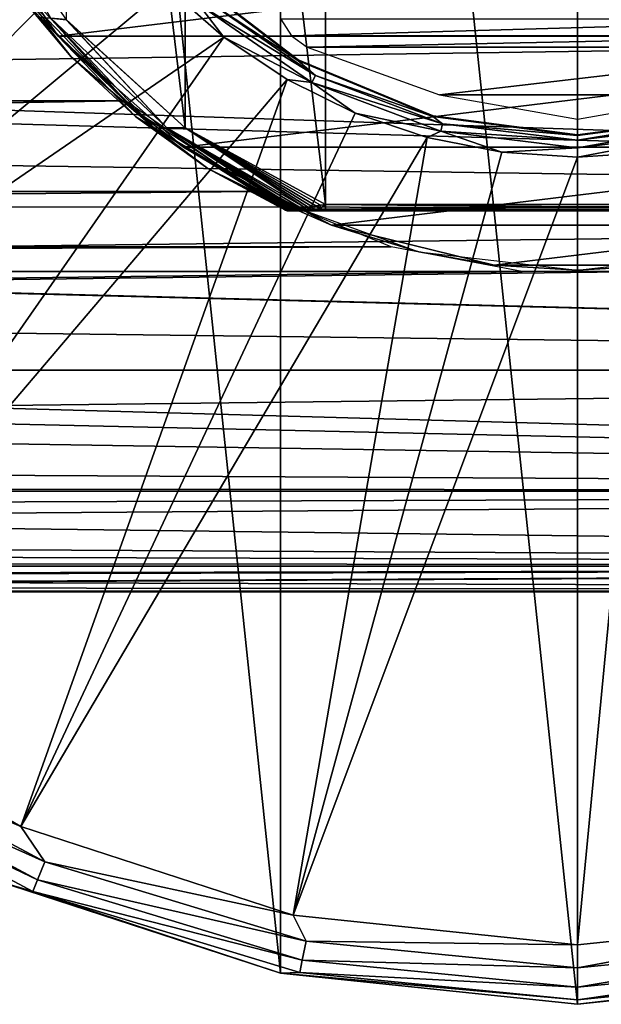
# Model space of a CAD drawing. Units: millimetres. Extents: x -124 to 151, y -78 to 75.
# Drawn here: x 48 to 62, y -34 to -10 of the extents above; entities that cross this region are included whole.
import ezdxf

# ---------------------------------------------------------------- set-up
doc = ezdxf.new("R2010")
doc.units = ezdxf.units.MM
doc.header["$LTSCALE"] = 65.185185
for name, color, linetype in [('254', 7, 'CONTINUOUS'), ('255', 7, 'CONTINUOUS'), ('257', 7, 'CONTINUOUS'), ('258', 7, 'CONTINUOUS'), ('259', 7, 'CONTINUOUS'), ('266', 7, 'CONTINUOUS'), ('267', 7, 'CONTINUOUS'), ('268', 7, 'CONTINUOUS'), ('304', 7, 'CONTINUOUS'), ('305', 7, 'CONTINUOUS'), ('306', 7, 'CONTINUOUS'), ('307', 7, 'CONTINUOUS'), ('308', 7, 'CONTINUOUS'), ('309', 7, 'CONTINUOUS'), ('310', 7, 'CONTINUOUS'), ('311', 7, 'CONTINUOUS'), ('312', 7, 'CONTINUOUS'), ('313', 7, 'CONTINUOUS'), ('314', 7, 'CONTINUOUS'), ('315', 7, 'CONTINUOUS'), ('6', 7, 'CONTINUOUS'), ('80', 7, 'CONTINUOUS'), ('81', 7, 'CONTINUOUS')]:
    doc.layers.add(name, color=color, linetype=linetype)

msp = doc.modelspace()

# ---------------------------------------------------------------- linework, layer by layer
at = {"layer": '254', "linetype": 'Continuous'}
for points in [[(52.027, 13.038, 53.5), (55.344, -14.85, 53.5), (55.344, 14.85, 53.5), (52.027, 13.038, 53.5)], [(67.256, -14.85, 53.5), (67.256, 14.85, 53.5), (55.344, 14.85, 53.5), (67.256, -14.85, 53.5)], [(55.344, -14.85, 53.5), (67.256, -14.85, 53.5), (55.344, 14.85, 53.5), (55.344, -14.85, 53.5)], [(49.211, 10.48, 53.5), (52.027, -13.038, 53.5), (52.027, 13.038, 53.5), (49.211, 10.48, 53.5)], [(52.027, -13.038, 53.5), (55.344, -14.85, 53.5), (52.027, 13.038, 53.5), (52.027, -13.038, 53.5)], [(49.211, -10.48, 53.5), (52.027, -13.038, 53.5), (49.211, 10.48, 53.5), (49.211, -10.48, 53.5)]]:
    msp.add_3dface(points, dxfattribs=at)
at = {"layer": '255', "linetype": 'Continuous'}
for points in [[(49.333, -11.36, 53), (47.995, -9.759, 53), (49.333, -11.36, 36), (49.333, -11.36, 53)], [(49.333, -11.36, 36), (47.995, -9.759, 53), (47.995, -9.759, 36), (49.333, -11.36, 36)], [(50.863, -12.78, 53), (49.333, -11.36, 53), (50.863, -12.78, 36), (50.863, -12.78, 53)], [(50.863, -12.78, 36), (49.333, -11.36, 53), (49.333, -11.36, 36), (50.863, -12.78, 36)], [(52.56, -13.995, 53), (50.863, -12.78, 53), (52.56, -13.995, 36), (52.56, -13.995, 53)], [(52.56, -13.995, 36), (50.863, -12.78, 53), (50.863, -12.78, 36), (52.56, -13.995, 36)], [(54.396, -14.986, 53), (52.56, -13.995, 53), (54.396, -14.986, 36), (54.396, -14.986, 53)], [(54.396, -14.986, 36), (52.56, -13.995, 53), (52.56, -13.995, 36), (54.396, -14.986, 36)]]:
    msp.add_3dface(points, dxfattribs=at)
at = {"layer": '257', "linetype": 'Continuous'}
for points in [[(68.141, -15, 53), (68.104, -15, 53.103), (54.459, -15, 53), (68.141, -15, 53)], [(54.459, -15, 53), (68.104, -15, 53.103), (54.497, -15, 53.105), (54.459, -15, 53)], [(68.141, -15, 36), (68.141, -15, 53), (54.459, -15, 36), (68.141, -15, 36)], [(54.459, -15, 36), (68.141, -15, 53), (54.459, -15, 53), (54.459, -15, 36)], [(54.496, -15, 35.897), (68.141, -15, 36), (54.459, -15, 36), (54.496, -15, 35.897)], [(68.104, -15, 35.897), (68.141, -15, 36), (54.496, -15, 35.897), (68.104, -15, 35.897)], [(54.584, -15, 35.816), (68.104, -15, 35.897), (54.496, -15, 35.897), (54.584, -15, 35.816)], [(68.104, -15, 53.103), (68.016, -15, 53.183), (54.497, -15, 53.105), (68.104, -15, 53.103)], [(54.497, -15, 53.105), (68.016, -15, 53.183), (54.61, -15, 53.2), (54.497, -15, 53.105)], [(68.055, -15, 35.846), (68.104, -15, 35.897), (54.584, -15, 35.816), (68.055, -15, 35.846)], [(67.991, -15, 35.801), (68.055, -15, 35.846), (54.584, -15, 35.816), (67.991, -15, 35.801)], [(54.707, -15, 35.753), (67.991, -15, 35.801), (54.584, -15, 35.816), (54.707, -15, 35.753)], [(67.894, -15, 53.247), (67.817, -15, 53.274), (54.61, -15, 53.2), (67.894, -15, 53.247)], [(54.61, -15, 53.2), (67.817, -15, 53.274), (54.786, -15, 53.275), (54.61, -15, 53.2)], [(67.96, -15, 53.216), (67.894, -15, 53.247), (54.61, -15, 53.2), (67.96, -15, 53.216)], [(68.016, -15, 53.183), (67.96, -15, 53.216), (54.61, -15, 53.2), (68.016, -15, 53.183)], [(67.911, -15, 35.761), (67.991, -15, 35.801), (54.707, -15, 35.753), (67.911, -15, 35.761)], [(54.784, -15, 35.725), (67.911, -15, 35.761), (54.707, -15, 35.753), (54.784, -15, 35.725)], [(67.816, -15, 35.725), (67.911, -15, 35.761), (54.784, -15, 35.725), (67.816, -15, 35.725)], [(54.872, -15, 35.701), (67.816, -15, 35.725), (54.784, -15, 35.725), (54.872, -15, 35.701)], [(67.729, -15, 53.299), (67.63, -15, 53.319), (54.786, -15, 53.275), (67.729, -15, 53.299)], [(54.786, -15, 53.275), (67.63, -15, 53.319), (55.027, -15, 53.329), (54.786, -15, 53.275)], [(67.817, -15, 53.274), (67.729, -15, 53.299), (54.786, -15, 53.275), (67.817, -15, 53.274)], [(67.704, -15, 35.695), (67.816, -15, 35.725), (54.872, -15, 35.701), (67.704, -15, 35.695)], [(54.971, -15, 35.68), (67.704, -15, 35.695), (54.872, -15, 35.701), (54.971, -15, 35.68)], [(67.574, -15, 35.672), (67.704, -15, 35.695), (54.971, -15, 35.68), (67.574, -15, 35.672)], [(55.082, -15, 35.664), (67.574, -15, 35.672), (54.971, -15, 35.68), (55.082, -15, 35.664)], [(67.35, -15, 53.348), (67.256, -15, 53.35), (55.027, -15, 53.329), (67.35, -15, 53.348)], [(55.027, -15, 53.329), (67.256, -15, 53.35), (55.344, -15, 53.35), (55.027, -15, 53.329)], [(67.437, -15, 53.343), (67.35, -15, 53.348), (55.027, -15, 53.329), (67.437, -15, 53.343)], [(67.519, -15, 53.336), (67.437, -15, 53.343), (55.027, -15, 53.329), (67.519, -15, 53.336)], [(67.63, -15, 53.319), (67.519, -15, 53.336), (55.027, -15, 53.329), (67.63, -15, 53.319)], [(67.477, -15, 35.66), (67.574, -15, 35.672), (55.082, -15, 35.664), (67.477, -15, 35.66)], [(55.206, -15, 35.654), (67.477, -15, 35.66), (55.082, -15, 35.664), (55.206, -15, 35.654)], [(67.371, -15, 35.653), (67.477, -15, 35.66), (55.206, -15, 35.654), (67.371, -15, 35.653)], [(55.344, -15, 35.65), (67.371, -15, 35.653), (55.206, -15, 35.654), (55.344, -15, 35.65)], [(67.256, -15, 35.65), (67.371, -15, 35.653), (55.344, -15, 35.65), (67.256, -15, 35.65)]]:
    msp.add_3dface(points, dxfattribs=at)
at = {"layer": '258', "linetype": 'Continuous'}
for points in [[(49.211, -10.481, 35.5), (48.852, -10.445, 35.567), (47.08, -7.334, 35.5), (49.211, -10.481, 35.5)], [(49.333, -11.36, 36), (47.995, -9.759, 36), (48.599, -10.428, 35.75), (49.333, -11.36, 36)], [(51.301, -13.041, 35.75), (49.333, -11.36, 36), (48.599, -10.428, 35.75), (51.301, -13.041, 35.75)], [(51.301, -13.041, 35.75), (48.599, -10.428, 35.75), (48.852, -10.445, 35.567), (51.301, -13.041, 35.75)], [(51.596, -13.034, 35.567), (51.301, -13.041, 35.75), (48.852, -10.445, 35.567), (51.596, -13.034, 35.567)], [(51.596, -13.034, 35.567), (48.852, -10.445, 35.567), (49.211, -10.481, 35.5), (51.596, -13.034, 35.567)], [(52.026, -13.038, 35.5), (51.596, -13.034, 35.567), (49.211, -10.481, 35.5), (52.026, -13.038, 35.5)], [(50.863, -12.78, 36), (49.333, -11.36, 36), (51.301, -13.041, 35.75), (50.863, -12.78, 36)], [(52.56, -13.995, 36), (50.863, -12.78, 36), (51.301, -13.041, 35.75), (52.56, -13.995, 36)], [(54.521, -14.968, 35.748), (51.301, -13.041, 35.75), (51.596, -13.034, 35.567), (54.521, -14.968, 35.748)], [(54.521, -14.968, 35.748), (52.56, -13.995, 36), (51.301, -13.041, 35.75), (54.521, -14.968, 35.748)], [(54.579, -14.959, 35.7), (54.521, -14.968, 35.748), (51.596, -13.034, 35.567), (54.579, -14.959, 35.7)], [(54.601, -14.956, 35.684), (54.579, -14.959, 35.7), (51.596, -13.034, 35.567), (54.601, -14.956, 35.684)], [(54.663, -14.947, 35.647), (54.601, -14.956, 35.684), (51.596, -13.034, 35.567), (54.663, -14.947, 35.647)], [(54.764, -14.933, 35.6), (54.663, -14.947, 35.647), (51.596, -13.034, 35.567), (54.764, -14.933, 35.6)], [(54.857, -14.919, 35.568), (54.764, -14.933, 35.6), (51.596, -13.034, 35.567), (54.857, -14.919, 35.568)], [(54.857, -14.919, 35.568), (51.596, -13.034, 35.567), (52.026, -13.038, 35.5), (54.857, -14.919, 35.568)], [(55.017, -14.896, 35.529), (54.857, -14.919, 35.568), (52.026, -13.038, 35.5), (55.017, -14.896, 35.529)], [(55.117, -14.882, 35.513), (55.017, -14.896, 35.529), (52.026, -13.038, 35.5), (55.117, -14.882, 35.513)], [(55.226, -14.867, 35.504), (55.117, -14.882, 35.513), (52.026, -13.038, 35.5), (55.226, -14.867, 35.504)], [(55.344, -14.85, 35.5), (55.226, -14.867, 35.504), (52.026, -13.038, 35.5), (55.344, -14.85, 35.5)], [(54.396, -14.986, 36), (52.56, -13.995, 36), (54.453, -14.978, 35.826), (54.396, -14.986, 36)], [(54.453, -14.978, 35.826), (52.56, -13.995, 36), (54.521, -14.968, 35.748), (54.453, -14.978, 35.826)]]:
    msp.add_3dface(points, dxfattribs=at)
at = {"layer": '259', "linetype": 'Continuous'}
for points in [[(47.995, -9.759, 53), (49.333, -11.36, 53), (48.602, -10.431, 53.25), (47.995, -9.759, 53)], [(49.333, -11.36, 53), (50.863, -12.78, 53), (48.602, -10.431, 53.25), (49.333, -11.36, 53)], [(50.863, -12.78, 53), (51.304, -13.043, 53.25), (48.602, -10.431, 53.25), (50.863, -12.78, 53)], [(51.304, -13.043, 53.25), (48.853, -10.446, 53.433), (48.602, -10.431, 53.25), (51.304, -13.043, 53.25)], [(51.597, -13.035, 53.433), (49.211, -10.48, 53.5), (48.853, -10.446, 53.433), (51.597, -13.035, 53.433)], [(51.597, -13.035, 53.433), (48.853, -10.446, 53.433), (51.304, -13.043, 53.25), (51.597, -13.035, 53.433)], [(52.027, -13.038, 53.5), (49.211, -10.48, 53.5), (51.597, -13.035, 53.433), (52.027, -13.038, 53.5)], [(50.863, -12.78, 53), (52.56, -13.995, 53), (51.304, -13.043, 53.25), (50.863, -12.78, 53)], [(54.519, -14.968, 53.251), (51.597, -13.035, 53.433), (51.304, -13.043, 53.25), (54.519, -14.968, 53.251)], [(52.56, -13.995, 53), (54.396, -14.986, 53), (51.304, -13.043, 53.25), (52.56, -13.995, 53)], [(51.304, -13.043, 53.25), (54.396, -14.986, 53), (54.462, -14.977, 53.187), (51.304, -13.043, 53.25)], [(54.519, -14.968, 53.251), (51.304, -13.043, 53.25), (54.462, -14.977, 53.187), (54.519, -14.968, 53.251)], [(54.856, -14.919, 53.432), (52.027, -13.038, 53.5), (51.597, -13.035, 53.433), (54.856, -14.919, 53.432)], [(54.856, -14.919, 53.432), (51.597, -13.035, 53.433), (54.646, -14.95, 53.343), (54.856, -14.919, 53.432)], [(54.646, -14.95, 53.343), (51.597, -13.035, 53.433), (54.519, -14.968, 53.251), (54.646, -14.95, 53.343)], [(55.344, -14.85, 53.5), (52.027, -13.038, 53.5), (54.936, -14.908, 53.454), (55.344, -14.85, 53.5)], [(54.936, -14.908, 53.454), (52.027, -13.038, 53.5), (54.856, -14.919, 53.432), (54.936, -14.908, 53.454)]]:
    msp.add_3dface(points, dxfattribs=at)
at = {"layer": '266', "linetype": 'Continuous'}
for points in [[(67.256, -14.85, 53.5), (55.344, -14.85, 53.5), (55.344, -14.956, 53.456), (67.256, -14.85, 53.5)], [(67.256, -14.956, 53.456), (67.256, -14.85, 53.5), (55.344, -14.956, 53.456), (67.256, -14.956, 53.456)], [(55.344, -15, 53.35), (67.256, -15, 53.35), (67.256, -14.956, 53.456), (55.344, -15, 53.35)], [(55.344, -15, 53.35), (67.256, -14.956, 53.456), (55.344, -14.956, 53.456), (55.344, -15, 53.35)]]:
    msp.add_3dface(points, dxfattribs=at)
at = {"layer": '267', "linetype": 'Continuous'}
for points in [[(55.017, -14.896, 35.529), (55.117, -14.882, 35.513), (55.044, -14.956, 35.562), (55.017, -14.896, 35.529)], [(55.044, -14.956, 35.562), (55.117, -14.882, 35.513), (55.194, -14.956, 35.548), (55.044, -14.956, 35.562)], [(55.117, -14.882, 35.513), (55.226, -14.867, 35.504), (55.194, -14.956, 35.548), (55.117, -14.882, 35.513)], [(55.226, -14.867, 35.504), (55.344, -14.85, 35.5), (55.194, -14.956, 35.548), (55.226, -14.867, 35.504)], [(55.194, -14.956, 35.548), (55.344, -14.85, 35.5), (55.344, -14.956, 35.544), (55.194, -14.956, 35.548)], [(54.396, -14.986, 36), (54.453, -14.978, 35.826), (54.427, -14.997, 36), (54.396, -14.986, 36)], [(54.453, -14.978, 35.826), (54.496, -15, 35.897), (54.427, -14.997, 36), (54.453, -14.978, 35.826)], [(54.496, -15, 35.897), (54.459, -15, 36), (54.427, -14.997, 36), (54.496, -15, 35.897)], [(54.496, -15, 35.897), (54.453, -14.978, 35.826), (54.521, -14.968, 35.748), (54.496, -15, 35.897)], [(54.584, -15, 35.816), (54.496, -15, 35.897), (54.521, -14.968, 35.748), (54.584, -15, 35.816)], [(54.584, -15, 35.816), (54.521, -14.968, 35.748), (54.579, -14.959, 35.7), (54.584, -15, 35.816)], [(54.584, -15, 35.816), (54.579, -14.959, 35.7), (54.601, -14.956, 35.684), (54.584, -15, 35.816)], [(54.707, -15, 35.753), (54.584, -15, 35.816), (54.601, -14.956, 35.684), (54.707, -15, 35.753)], [(54.601, -14.956, 35.684), (54.663, -14.947, 35.647), (54.748, -14.956, 35.625), (54.601, -14.956, 35.684)], [(54.707, -15, 35.753), (54.601, -14.956, 35.684), (54.748, -14.956, 35.625), (54.707, -15, 35.753)], [(54.663, -14.947, 35.647), (54.764, -14.933, 35.6), (54.748, -14.956, 35.625), (54.663, -14.947, 35.647)], [(54.784, -15, 35.725), (54.707, -15, 35.753), (54.748, -14.956, 35.625), (54.784, -15, 35.725)], [(54.764, -14.933, 35.6), (54.857, -14.919, 35.568), (54.748, -14.956, 35.625), (54.764, -14.933, 35.6)], [(54.748, -14.956, 35.625), (54.857, -14.919, 35.568), (54.895, -14.956, 35.587), (54.748, -14.956, 35.625)], [(54.784, -15, 35.725), (54.748, -14.956, 35.625), (54.895, -14.956, 35.587), (54.784, -15, 35.725)], [(54.872, -15, 35.701), (54.784, -15, 35.725), (54.895, -14.956, 35.587), (54.872, -15, 35.701)], [(54.857, -14.919, 35.568), (55.017, -14.896, 35.529), (54.895, -14.956, 35.587), (54.857, -14.919, 35.568)], [(54.971, -15, 35.68), (54.872, -15, 35.701), (54.895, -14.956, 35.587), (54.971, -15, 35.68)], [(54.895, -14.956, 35.587), (55.017, -14.896, 35.529), (55.044, -14.956, 35.562), (54.895, -14.956, 35.587)], [(54.971, -15, 35.68), (54.895, -14.956, 35.587), (55.044, -14.956, 35.562), (54.971, -15, 35.68)], [(55.082, -15, 35.664), (54.971, -15, 35.68), (55.044, -14.956, 35.562), (55.082, -15, 35.664)], [(55.082, -15, 35.664), (55.044, -14.956, 35.562), (55.194, -14.956, 35.548), (55.082, -15, 35.664)], [(55.206, -15, 35.654), (55.082, -15, 35.664), (55.194, -14.956, 35.548), (55.206, -15, 35.654)], [(55.206, -15, 35.654), (55.194, -14.956, 35.548), (55.344, -14.956, 35.544), (55.206, -15, 35.654)], [(55.344, -15, 35.65), (55.206, -15, 35.654), (55.344, -14.956, 35.544), (55.344, -15, 35.65)]]:
    msp.add_3dface(points, dxfattribs=at)
at = {"layer": '268', "linetype": 'Continuous'}
for points in [[(55.344, -14.85, 35.5), (67.256, -14.85, 35.5), (67.256, -14.956, 35.544), (55.344, -14.85, 35.5)], [(55.344, -14.956, 35.544), (55.344, -14.85, 35.5), (67.256, -14.956, 35.544), (55.344, -14.956, 35.544)], [(67.256, -15, 35.65), (55.344, -15, 35.65), (55.344, -14.956, 35.544), (67.256, -15, 35.65)], [(67.256, -15, 35.65), (55.344, -14.956, 35.544), (67.256, -14.956, 35.544), (67.256, -15, 35.65)]]:
    msp.add_3dface(points, dxfattribs=at)
at = {"layer": '304', "linetype": 'Continuous'}
for points in [[(61.3, -13.2, 46.9), (64.716, -12.75, 46.9), (61.3, -13.2, 62.5), (61.3, -13.2, 46.9)], [(61.3, -13.2, 62.5), (64.716, -12.75, 46.9), (64.716, -12.75, 62.5), (61.3, -13.2, 62.5)]]:
    msp.add_3dface(points, dxfattribs=at)
at = {"layer": '305', "linetype": 'Continuous'}
for points in [[(54.7, -11.432, 62.5), (51.966, -9.334, 62.5), (54.7, -11.432, 46.9), (54.7, -11.432, 62.5)], [(54.7, -11.432, 46.9), (51.966, -9.334, 62.5), (51.966, -9.334, 46.9), (54.7, -11.432, 46.9)], [(57.884, -12.75, 62.5), (54.7, -11.432, 62.5), (57.884, -12.75, 46.9), (57.884, -12.75, 62.5)], [(57.884, -12.75, 46.9), (54.7, -11.432, 62.5), (54.7, -11.432, 46.9), (57.884, -12.75, 46.9)], [(61.3, -13.2, 46.9), (61.3, -13.2, 62.5), (57.884, -12.75, 62.5), (61.3, -13.2, 46.9)], [(61.3, -13.2, 46.9), (57.884, -12.75, 62.5), (57.884, -12.75, 46.9), (61.3, -13.2, 46.9)]]:
    msp.add_3dface(points, dxfattribs=at)
at = {"layer": '306', "linetype": 'Continuous'}
for points in [[(54.538, -10.861, 79.9), (68.312, -10.469, 79.9), (54.288, -10.469, 79.9), (54.538, -10.861, 79.9)], [(68.062, -10.861, 79.9), (68.312, -10.469, 79.9), (54.538, -10.861, 79.9), (68.062, -10.861, 79.9)], [(54.908, -11.127, 79.9), (68.062, -10.861, 79.9), (54.538, -10.861, 79.9), (54.908, -11.127, 79.9)], [(67.692, -11.127, 79.9), (68.062, -10.861, 79.9), (54.908, -11.127, 79.9), (67.692, -11.127, 79.9)], [(58.038, -12.253, 79.9), (67.692, -11.127, 79.9), (54.908, -11.127, 79.9), (58.038, -12.253, 79.9)], [(64.562, -12.253, 79.9), (67.692, -11.127, 79.9), (58.038, -12.253, 79.9), (64.562, -12.253, 79.9)], [(61.3, -12.829, 79.9), (64.562, -12.253, 79.9), (58.038, -12.253, 79.9), (61.3, -12.829, 79.9)]]:
    msp.add_3dface(points, dxfattribs=at)
at = {"layer": '307', "linetype": 'Continuous'}
for points in [[(51.954, -9.346, 55.267), (54.691, -11.447, 55.267), (52.464, -9.974, 55.068), (51.954, -9.346, 55.267)], [(51.59, -9.71, 54.9), (52.342, -10.112, 54.937), (52.94, -10.895, 54.9), (51.59, -9.71, 54.9)], [(52.464, -9.974, 55.068), (55.108, -11.799, 55.068), (52.342, -10.112, 54.937), (52.464, -9.974, 55.068)], [(52.464, -9.974, 55.068), (54.691, -11.447, 55.267), (55.108, -11.799, 55.068), (52.464, -9.974, 55.068)], [(52.342, -10.112, 54.937), (55.108, -11.799, 55.068), (55.022, -11.962, 54.937), (52.342, -10.112, 54.937)], [(52.342, -10.112, 54.937), (55.022, -11.962, 54.937), (52.94, -10.895, 54.9), (52.342, -10.112, 54.937)], [(52.94, -10.895, 54.9), (55.022, -11.962, 54.937), (54.434, -11.893, 54.9), (52.94, -10.895, 54.9)], [(54.691, -11.447, 55.267), (57.879, -12.767, 55.267), (55.108, -11.799, 55.068), (54.691, -11.447, 55.267)], [(55.108, -11.799, 55.068), (58.111, -12.938, 55.068), (55.022, -11.962, 54.937), (55.108, -11.799, 55.068)], [(55.108, -11.799, 55.068), (57.879, -12.767, 55.267), (58.111, -12.938, 55.068), (55.108, -11.799, 55.068)], [(54.434, -11.893, 54.9), (55.022, -11.962, 54.937), (56.045, -12.687, 54.9), (54.434, -11.893, 54.9)], [(55.022, -11.962, 54.937), (58.111, -12.938, 55.068), (58.067, -13.117, 54.937), (55.022, -11.962, 54.937)], [(55.022, -11.962, 54.937), (58.067, -13.117, 54.937), (56.045, -12.687, 54.9), (55.022, -11.962, 54.937)], [(56.045, -12.687, 54.9), (58.067, -13.117, 54.937), (57.746, -13.264, 54.9), (56.045, -12.687, 54.9)], [(57.879, -12.767, 55.267), (61.3, -13.218, 55.267), (58.111, -12.938, 55.068), (57.879, -12.767, 55.267)], [(58.111, -12.938, 55.068), (61.3, -13.325, 55.068), (58.067, -13.117, 54.937), (58.111, -12.938, 55.068)], [(58.111, -12.938, 55.068), (61.3, -13.218, 55.267), (61.3, -13.325, 55.068), (58.111, -12.938, 55.068)], [(57.746, -13.264, 54.9), (58.067, -13.117, 54.937), (59.508, -13.615, 54.9), (57.746, -13.264, 54.9)], [(61.3, -13.325, 55.068), (61.3, -13.509, 54.937), (58.067, -13.117, 54.937), (61.3, -13.325, 55.068)], [(58.067, -13.117, 54.937), (61.3, -13.509, 54.937), (59.508, -13.615, 54.9), (58.067, -13.117, 54.937)], [(61.3, -13.509, 54.937), (61.3, -13.732, 54.9), (59.508, -13.615, 54.9), (61.3, -13.509, 54.937)]]:
    msp.add_3dface(points, dxfattribs=at)
at = {"layer": '308', "linetype": 'Continuous'}
for points in [[(30.536, -9.996, 56.109), (49.407, -6.866, 54.9), (33.286, -16.174, 56.109), (30.536, -9.996, 56.109)], [(49.407, -6.866, 54.9), (50.405, -8.36, 54.9), (33.286, -16.174, 56.109), (49.407, -6.866, 54.9)], [(33.286, -16.174, 56.109), (50.405, -8.36, 54.9), (37.261, -21.645, 56.109), (33.286, -16.174, 56.109)], [(50.405, -8.36, 54.9), (51.59, -9.71, 54.9), (37.261, -21.645, 56.109), (50.405, -8.36, 54.9)], [(51.59, -9.71, 54.9), (52.94, -10.895, 54.9), (37.261, -21.645, 56.109), (51.59, -9.71, 54.9)], [(37.261, -21.645, 56.109), (52.94, -10.895, 54.9), (42.287, -26.169, 56.109), (37.261, -21.645, 56.109)], [(52.94, -10.895, 54.9), (54.434, -11.893, 54.9), (42.287, -26.169, 56.109), (52.94, -10.895, 54.9)], [(42.287, -26.169, 56.109), (54.434, -11.893, 54.9), (48.143, -29.551, 56.109), (42.287, -26.169, 56.109)], [(54.434, -11.893, 54.9), (56.045, -12.687, 54.9), (48.143, -29.551, 56.109), (54.434, -11.893, 54.9)], [(56.045, -12.687, 54.9), (57.746, -13.264, 54.9), (48.143, -29.551, 56.109), (56.045, -12.687, 54.9)], [(48.143, -29.551, 56.109), (57.746, -13.264, 54.9), (54.575, -31.64, 56.109), (48.143, -29.551, 56.109)], [(57.746, -13.264, 54.9), (59.508, -13.615, 54.9), (54.575, -31.64, 56.109), (57.746, -13.264, 54.9)], [(59.508, -13.615, 54.9), (61.3, -13.732, 54.9), (54.575, -31.64, 56.109), (59.508, -13.615, 54.9)], [(54.575, -31.64, 56.109), (61.3, -13.732, 54.9), (61.3, -32.347, 56.109), (54.575, -31.64, 56.109)]]:
    msp.add_3dface(points, dxfattribs=at)
at = {"layer": '309', "linetype": 'Continuous'}
for points in [[(42.287, -26.169, 56.109), (48.143, -29.551, 56.109), (43.027, -27.347, 56.249), (42.287, -26.169, 56.109)], [(43.027, -27.347, 56.249), (48.714, -30.386, 56.249), (42.775, -27.725, 56.58), (43.027, -27.347, 56.249)], [(43.027, -27.347, 56.249), (48.143, -29.551, 56.109), (48.714, -30.386, 56.249), (43.027, -27.347, 56.249)], [(42.775, -27.725, 56.58), (48.54, -30.806, 56.58), (42.608, -27.975, 57.054), (42.775, -27.725, 56.58)], [(42.775, -27.725, 56.58), (48.714, -30.386, 56.249), (48.54, -30.806, 56.58), (42.775, -27.725, 56.58)], [(42.608, -27.975, 57.054), (48.54, -30.806, 56.58), (48.425, -31.084, 57.054), (42.608, -27.975, 57.054)], [(42.608, -27.975, 57.054), (48.425, -31.084, 57.054), (47.573, -30.832, 57.606), (42.608, -27.975, 57.054)], [(48.143, -29.551, 56.109), (54.575, -31.64, 56.109), (48.714, -30.386, 56.249), (48.143, -29.551, 56.109)], [(48.714, -30.386, 56.249), (54.884, -32.258, 56.249), (48.54, -30.806, 56.58), (48.714, -30.386, 56.249)], [(48.714, -30.386, 56.249), (54.575, -31.64, 56.109), (54.884, -32.258, 56.249), (48.714, -30.386, 56.249)], [(47.573, -30.832, 57.606), (48.425, -31.084, 57.054), (54.283, -33.012, 57.606), (47.573, -30.832, 57.606)], [(48.54, -30.806, 56.58), (54.795, -32.703, 56.58), (48.425, -31.084, 57.054), (48.54, -30.806, 56.58)], [(48.54, -30.806, 56.58), (54.884, -32.258, 56.249), (54.795, -32.703, 56.58), (48.54, -30.806, 56.58)], [(48.425, -31.084, 57.054), (54.795, -32.703, 56.58), (54.736, -32.998, 57.054), (48.425, -31.084, 57.054)], [(48.425, -31.084, 57.054), (54.736, -32.998, 57.054), (54.283, -33.012, 57.606), (48.425, -31.084, 57.054)], [(54.575, -31.64, 56.109), (61.3, -32.347, 56.109), (54.884, -32.258, 56.249), (54.575, -31.64, 56.109)], [(54.884, -32.258, 56.249), (61.3, -32.89, 56.249), (54.795, -32.703, 56.58), (54.884, -32.258, 56.249)], [(54.884, -32.258, 56.249), (61.3, -32.347, 56.109), (61.3, -32.89, 56.249), (54.884, -32.258, 56.249)], [(54.795, -32.703, 56.58), (61.3, -33.344, 56.58), (54.736, -32.998, 57.054), (54.795, -32.703, 56.58)], [(61.3, -32.89, 56.249), (61.3, -33.344, 56.58), (54.795, -32.703, 56.58), (61.3, -32.89, 56.249)], [(54.736, -32.998, 57.054), (61.3, -33.645, 57.054), (54.283, -33.012, 57.606), (54.736, -32.998, 57.054)], [(61.3, -33.645, 57.054), (61.3, -33.75, 57.606), (54.283, -33.012, 57.606), (61.3, -33.645, 57.054)], [(61.3, -33.344, 56.58), (61.3, -33.645, 57.054), (54.736, -32.998, 57.054), (61.3, -33.344, 56.58)]]:
    msp.add_3dface(points, dxfattribs=at)
at = {"layer": '310', "linetype": 'Continuous'}
for points in [[(47.573, -30.832, 57.606), (54.283, -33.012, 57.606), (47.572, -30.832, 79.9), (47.573, -30.832, 57.606)], [(47.572, -30.832, 79.9), (54.283, -33.012, 57.606), (54.283, -33.012, 79.9), (47.572, -30.832, 79.9)], [(54.283, -33.012, 57.606), (61.3, -33.75, 57.606), (54.283, -33.012, 79.9), (54.283, -33.012, 57.606)], [(54.283, -33.012, 79.9), (61.3, -33.75, 57.606), (61.3, -33.75, 79.9), (54.283, -33.012, 79.9)]]:
    msp.add_3dface(points, dxfattribs=at)
at = {"layer": '311', "linetype": 'Continuous'}
for points in [[(61.3, 33.75, 79.9), (54.283, 33.012, 79.9), (61.3, -33.75, 79.9), (61.3, 33.75, 79.9)], [(61.3, 33.75, 79.9), (61.3, -33.75, 79.9), (68.317, -33.012, 79.9), (61.3, 33.75, 79.9)], [(68.317, 33.012, 79.9), (61.3, 33.75, 79.9), (68.317, -33.012, 79.9), (68.317, 33.012, 79.9)], [(54.283, 33.012, 79.9), (47.572, 30.832, 79.9), (54.283, -33.012, 79.9), (54.283, 33.012, 79.9)], [(54.283, 33.012, 79.9), (54.283, -33.012, 79.9), (61.3, -33.75, 79.9), (54.283, 33.012, 79.9)], [(47.572, 30.832, 79.9), (47.572, -30.832, 79.9), (54.283, -33.012, 79.9), (47.572, 30.832, 79.9)]]:
    msp.add_3dface(points, dxfattribs=at)
at = {"layer": '312', "linetype": 'Continuous'}
for points in [[(61.3, -13.325, 55.068), (61.3, -13.218, 55.267), (64.721, -12.767, 55.267), (61.3, -13.325, 55.068)], [(64.489, -12.938, 55.068), (61.3, -13.325, 55.068), (64.721, -12.767, 55.267), (64.489, -12.938, 55.068)], [(61.3, -13.509, 54.937), (61.3, -13.325, 55.068), (64.489, -12.938, 55.068), (61.3, -13.509, 54.937)], [(61.3, -13.509, 54.937), (64.489, -12.938, 55.068), (64.533, -13.117, 54.937), (61.3, -13.509, 54.937)], [(61.3, -13.732, 54.9), (61.3, -13.509, 54.937), (64.533, -13.117, 54.937), (61.3, -13.732, 54.9)], [(61.3, -13.732, 54.9), (64.533, -13.117, 54.937), (63.092, -13.615, 54.9), (61.3, -13.732, 54.9)]]:
    msp.add_3dface(points, dxfattribs=at)
at = {"layer": '313', "linetype": 'Continuous'}
for points in [[(61.3, -32.347, 56.109), (61.3, -13.732, 54.9), (63.092, -13.615, 54.9), (61.3, -32.347, 56.109)], [(61.3, -32.347, 56.109), (63.092, -13.615, 54.9), (68.025, -31.64, 56.109), (61.3, -32.347, 56.109)]]:
    msp.add_3dface(points, dxfattribs=at)
at = {"layer": '314', "linetype": 'Continuous'}
for points in [[(61.3, -32.89, 56.249), (61.3, -32.347, 56.109), (68.025, -31.64, 56.109), (61.3, -32.89, 56.249)], [(61.3, -32.89, 56.249), (68.025, -31.64, 56.109), (67.716, -32.258, 56.249), (61.3, -32.89, 56.249)], [(61.3, -33.344, 56.58), (61.3, -32.89, 56.249), (67.716, -32.258, 56.249), (61.3, -33.344, 56.58)], [(61.3, -33.344, 56.58), (67.716, -32.258, 56.249), (67.805, -32.703, 56.58), (61.3, -33.344, 56.58)], [(61.3, -33.645, 57.054), (61.3, -33.344, 56.58), (67.805, -32.703, 56.58), (61.3, -33.645, 57.054)], [(61.3, -33.645, 57.054), (67.805, -32.703, 56.58), (67.864, -32.998, 57.054), (61.3, -33.645, 57.054)], [(61.3, -33.75, 57.606), (61.3, -33.645, 57.054), (67.864, -32.998, 57.054), (61.3, -33.75, 57.606)], [(61.3, -33.75, 57.606), (67.864, -32.998, 57.054), (68.317, -33.012, 57.606), (61.3, -33.75, 57.606)]]:
    msp.add_3dface(points, dxfattribs=at)
at = {"layer": '315', "linetype": 'Continuous'}
for points in [[(61.3, -33.75, 79.9), (61.3, -33.75, 57.606), (68.317, -33.012, 57.606), (61.3, -33.75, 79.9)], [(68.317, -33.012, 79.9), (61.3, -33.75, 79.9), (68.317, -33.012, 57.606), (68.317, -33.012, 79.9)]]:
    msp.add_3dface(points, dxfattribs=at)
at = {"layer": '6', "color": 7, "linetype": 'Continuous', "true_color": 0xe0f2ff}
for points in [[(48.089, -9.612, 21.991), (-77.616, -12.4, 20.548), (50.617, -12.401, 20.548), (48.089, -9.612, 21.991)], [(22.772, -11.78, -20.91), (23.927, -9.574, -22.008), (118, -10.413, -21.623), (22.772, -11.78, -20.91)], [(118, -14.964, -18.764), (22.772, -11.78, -20.91), (118, -10.413, -21.623), (118, -14.964, -18.764)], [(22.503, -12.206, -20.665), (22.772, -11.78, -20.91), (118, -14.964, -18.764), (22.503, -12.206, -20.665)], [(21.553, -13.539, -19.816), (22.503, -12.206, -20.665), (118, -14.964, -18.764), (21.553, -13.539, -19.816)], [(-77.616, -12.4, 20.548), (-80.706, -14.543, 19.092), (50.617, -12.401, 20.548), (-77.616, -12.4, 20.548)], [(50.617, -12.401, 20.548), (-80.706, -14.543, 19.092), (53.707, -14.544, 19.091), (50.617, -12.401, 20.548)], [(20.423, -14.876, -18.834), (21.553, -13.539, -19.816), (118, -14.964, -18.764), (20.423, -14.876, -18.834)], [(-80.706, -14.543, 19.092), (-83.898, -15.845, 18.026), (53.707, -14.544, 19.091), (-80.706, -14.543, 19.092)], [(53.707, -14.544, 19.091), (-83.898, -15.845, 18.026), (56.898, -15.845, 18.026), (53.707, -14.544, 19.091)], [(19.113, -16.185, -17.721), (20.423, -14.876, -18.834), (118, -14.964, -18.764), (19.113, -16.185, -17.721)], [(118, -18.764, -14.964), (19.113, -16.185, -17.721), (118, -14.964, -18.764), (118, -18.764, -14.964)], [(-83.898, -15.845, 18.026), (-86.988, -16.431, 17.494), (56.898, -15.845, 18.026), (-83.898, -15.845, 18.026)], [(56.898, -15.845, 18.026), (-86.988, -16.431, 17.494), (59.989, -16.431, 17.494), (56.898, -15.845, 18.026)], [(17.546, -17.509, -16.415), (19.093, -16.204, -17.704), (118, -18.764, -14.964), (17.546, -17.509, -16.415)], [(19.093, -16.204, -17.704), (19.113, -16.185, -17.721), (118, -18.764, -14.964), (19.093, -16.204, -17.704)], [(-86.988, -16.431, 17.494), (-122.546, -18.764, 14.964), (59.989, -16.431, 17.494), (-86.988, -16.431, 17.494)], [(59.989, -16.431, 17.494), (-122.546, -18.764, 14.964), (63.012, -16.431, 17.494), (59.989, -16.431, 17.494)], [(63.012, -16.431, 17.494), (-122.546, -18.764, 14.964), (118, -18.764, 14.964), (63.012, -16.431, 17.494)], [(15.766, -18.771, -14.955), (17.546, -17.509, -16.415), (118, -18.764, -14.964), (15.766, -18.771, -14.955)], [(-122.546, -18.764, 14.964), (-122.546, -21.623, 10.413), (118, -18.764, 14.964), (-122.546, -18.764, 14.964)], [(118, -18.764, 14.964), (-122.546, -21.623, 10.413), (118, -21.623, 10.413), (118, -18.764, 14.964)], [(14.926, -19.294, -14.273), (15.766, -18.771, -14.955), (118, -21.623, -10.413), (14.926, -19.294, -14.273)], [(118, -21.623, -10.413), (15.766, -18.771, -14.955), (118, -18.764, -14.964), (118, -21.623, -10.413)], [(13.744, -19.964, -13.321), (14.926, -19.294, -14.273), (118, -21.623, -10.413), (13.744, -19.964, -13.321)], [(11.479, -21.058, -11.513), (13.744, -19.964, -13.321), (118, -21.623, -10.413), (11.479, -21.058, -11.513)], [(10.262, -21.556, -10.551), (11.479, -21.058, -11.513), (118, -21.623, -10.413), (10.262, -21.556, -10.551)], [(-122.546, -21.623, 10.413), (-122.546, -23.398, 5.341), (118, -21.623, 10.413), (-122.546, -21.623, 10.413)], [(118, -21.623, 10.413), (-122.546, -23.398, 5.341), (118, -23.398, 5.341), (118, -21.623, 10.413)], [(8.988, -22.018, -9.55), (10.262, -21.556, -10.551), (118, -21.623, -10.413), (8.988, -22.018, -9.55)], [(118, -23.398, -5.341), (8.988, -22.018, -9.55), (118, -21.623, -10.413), (118, -23.398, -5.341)], [(6.427, -22.778, -7.561), (8.988, -22.018, -9.55), (118, -23.398, -5.341), (6.427, -22.778, -7.561)], [(5.223, -23.065, -6.634), (6.427, -22.778, -7.561), (118, -23.398, -5.341), (5.223, -23.065, -6.634)], [(4.047, -23.305, -5.733), (5.223, -23.065, -6.634), (118, -23.398, -5.341), (4.047, -23.305, -5.733)], [(-122.546, -24), (-2.326, -24), (118, -23.398, 5.341), (-122.546, -24)], [(-122.546, -23.398, 5.341), (-122.546, -24), (118, -23.398, 5.341), (-122.546, -23.398, 5.341)], [(-2.326, -24), (0, -24), (118, -23.398, 5.341), (-2.326, -24)], [(0, -24), (2.326, -24), (118, -23.398, 5.341), (0, -24)], [(1.922, -23.644, -4.117), (4.047, -23.305, -5.733), (118, -23.398, -5.341), (1.922, -23.644, -4.117)], [(118, -24), (1.922, -23.644, -4.117), (118, -23.398, -5.341), (118, -24)], [(118, -23.398, 5.341), (2.326, -24), (118, -24), (118, -23.398, 5.341)], [(0.001, -23.85, -2.676), (1.922, -23.644, -4.117), (118, -24), (0.001, -23.85, -2.676)], [(1.168, -23.963, -1.34), (0.001, -23.85, -2.676), (118, -24), (1.168, -23.963, -1.34)], [(2.326, -24), (1.168, -23.963, -1.34), (118, -24), (2.326, -24)]]:
    msp.add_3dface(points, dxfattribs=at)
at = {"layer": '80', "linetype": 'Continuous'}
for points in [[(49.025, -10.874, 35), (46.778, -7.619, 35), (48.216, -9.887, 16.8), (49.025, -10.874, 35)], [(50.826, -12.62, 16.8), (49.025, -10.874, 35), (48.216, -9.887, 16.8), (50.826, -12.62, 16.8)], [(51.985, -13.497, 35), (49.025, -10.874, 35), (50.826, -12.62, 16.8), (51.985, -13.497, 35)], [(53.992, -14.682, 16.8), (51.985, -13.497, 35), (50.826, -12.62, 16.8), (53.992, -14.682, 16.8)], [(55.487, -15.335, 35), (51.985, -13.497, 35), (53.992, -14.682, 16.8), (55.487, -15.335, 35)], [(57.546, -15.965, 16.8), (55.487, -15.335, 35), (53.992, -14.682, 16.8), (57.546, -15.965, 16.8)], [(59.325, -16.281, 35), (55.487, -15.335, 35), (57.546, -15.965, 16.8), (59.325, -16.281, 35)], [(61.3, -16.4, 16.8), (59.325, -16.281, 35), (57.546, -15.965, 16.8), (61.3, -16.4, 16.8)], [(65.054, -15.965, 16.8), (63.275, -16.281, 35), (61.3, -16.4, 16.8), (65.054, -15.965, 16.8)], [(63.275, -16.281, 35), (59.325, -16.281, 35), (61.3, -16.4, 16.8), (63.275, -16.281, 35)]]:
    msp.add_3dface(points, dxfattribs=at)
at = {"layer": '81', "linetype": 'Continuous'}
for points in [[(46.778, -7.619, 35), (49.025, -10.874, 35), (75.822, -7.619, 35), (46.778, -7.619, 35)], [(49.025, -10.874, 35), (73.575, -10.874, 35), (75.822, -7.619, 35), (49.025, -10.874, 35)], [(49.025, -10.874, 35), (51.985, -13.497, 35), (73.575, -10.874, 35), (49.025, -10.874, 35)], [(51.985, -13.497, 35), (70.615, -13.497, 35), (73.575, -10.874, 35), (51.985, -13.497, 35)], [(51.985, -13.497, 35), (55.487, -15.335, 35), (70.615, -13.497, 35), (51.985, -13.497, 35)], [(55.487, -15.335, 35), (67.113, -15.335, 35), (70.615, -13.497, 35), (55.487, -15.335, 35)], [(55.487, -15.335, 35), (59.325, -16.281, 35), (67.113, -15.335, 35), (55.487, -15.335, 35)], [(59.325, -16.281, 35), (63.275, -16.281, 35), (67.113, -15.335, 35), (59.325, -16.281, 35)]]:
    msp.add_3dface(points, dxfattribs=at)

doc.saveas('drawing.dxf')
